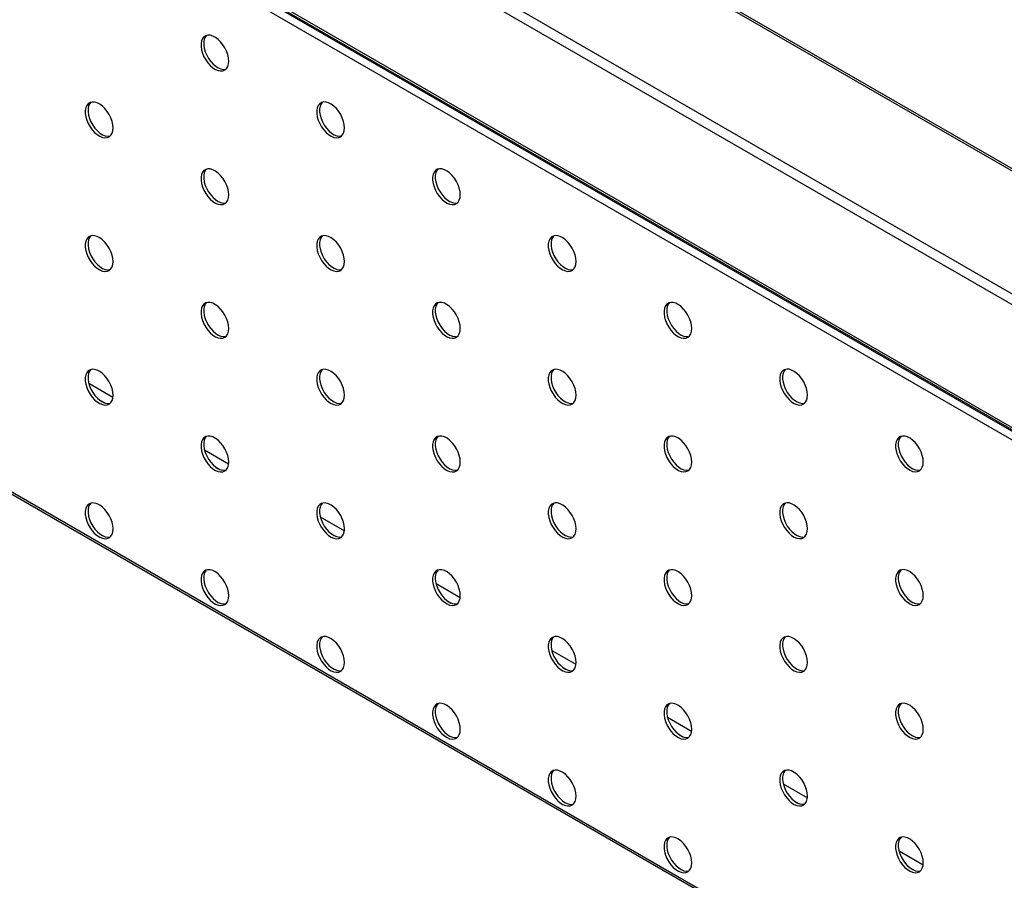
# Model space of a CAD drawing. Units: millimetres. Extents: x 8833 to 80396, y -48581 to 41351.
# Drawn here: x 27205 to 27355, y -2573 to -2441 of the extents above; entities that cross this region are included whole.
import ezdxf

# ---------------------------------------------------------------- set-up
doc = ezdxf.new("R2010")
doc.units = ezdxf.units.MM

msp = doc.modelspace()

# ---------------------------------------------------------------- linework, layer by layer
at = {"color": 0, "linetype": 'ByBlock', "lineweight": -2}
for p, q in [((27452.938, -2520.322), (27155.953, -2348.876)), ((27453.231, -2520.153), (27156.66, -2348.946)), ((27436.674, -2529.71), (27139.69, -2358.265)), ((27435.26, -2530.527), (27139.69, -2359.897)), ((27418.997, -2539.919), (27155.953, -2388.067)), ((27156.66, -2388.813), (27418.704, -2540.088)), ((27417.37, -2540.858), (27157.579, -2390.884)), ((27417.578, -2539.671), (27158.504, -2390.111)), ((27353.661, -2600.579), (27148.556, -2482.174)), ((27353.939, -2600.43), (27148.629, -2481.906)), ((27215.18, -2496.861), (27218.87, -2498.991)), ((27216.859, -2499.462), (27217.518, -2499.843)), ((27232.858, -2507.066), (27236.547, -2509.196)), ((27234.536, -2509.667), (27235.196, -2510.048)), ((27250.535, -2517.271), (27254.225, -2519.401)), ((27252.214, -2519.872), (27252.874, -2520.253)), ((27268.213, -2527.476), (27271.903, -2529.606)), ((27269.892, -2530.077), (27270.551, -2530.458)), ((27285.891, -2537.681), (27289.58, -2539.811)), ((27287.569, -2540.282), (27288.229, -2540.663)), ((27303.568, -2547.886), (27307.258, -2550.016)), ((27305.247, -2550.487), (27305.907, -2550.868)), ((27321.246, -2558.091), (27324.936, -2560.222)), ((27322.925, -2560.693), (27323.584, -2561.073)), ((27338.924, -2568.297), (27342.613, -2570.427)), ((27340.602, -2570.898), (27341.262, -2571.278))]:
    msp.add_line(p, q, dxfattribs=at)
at = {"color": 0, "linetype": 'ByBlock', "lineweight": -2, "flags": 128}
for points in [[(27236.563, -2447.667), (27236.525, -2447.181), (27236.411, -2446.668), (27236.226, -2446.148), (27235.977, -2445.638), (27235.672, -2445.157), (27235.323, -2444.722), (27234.942, -2444.35), (27234.543, -2444.053), (27234.14, -2443.843), (27233.748, -2443.726), (27233.381, -2443.708), (27233.053, -2443.789), (27232.774, -2443.965), (27232.556, -2444.231), (27232.407, -2444.577), (27232.33, -2444.99), (27232.33, -2445.456), (27232.407, -2445.957), (27232.556, -2446.476), (27232.774, -2446.994), (27233.053, -2447.491), (27233.381, -2447.951), (27233.748, -2448.356), (27234.14, -2448.692), (27234.543, -2448.947), (27234.942, -2449.111), (27235.323, -2449.179), (27235.672, -2449.148), (27235.977, -2449.019), (27236.226, -2448.796), (27236.411, -2448.489), (27236.525, -2448.108), (27236.563, -2447.667)], [(27233.169, -2443.747), (27232.981, -2443.986), (27232.831, -2444.332), (27232.754, -2444.745), (27232.754, -2445.211), (27232.831, -2445.712), (27232.981, -2446.231), (27233.199, -2446.749), (27233.477, -2447.246), (27233.806, -2447.706), (27234.172, -2448.111), (27234.564, -2448.447), (27234.967, -2448.702), (27235.366, -2448.866), (27235.747, -2448.934), (27236.097, -2448.903), (27236.139, -2448.891)], [(27218.886, -2457.875), (27218.847, -2457.389), (27218.734, -2456.877), (27218.549, -2456.356), (27218.299, -2455.846), (27217.995, -2455.365), (27217.645, -2454.931), (27217.264, -2454.558), (27216.865, -2454.262), (27216.462, -2454.051), (27216.07, -2453.935), (27215.704, -2453.917), (27215.375, -2453.997), (27215.097, -2454.173), (27214.879, -2454.439), (27214.729, -2454.785), (27214.653, -2455.198), (27214.653, -2455.664), (27214.729, -2456.165), (27214.879, -2456.684), (27215.097, -2457.202), (27215.375, -2457.7), (27215.704, -2458.159), (27216.07, -2458.565), (27216.462, -2458.901), (27216.865, -2459.155), (27217.264, -2459.32), (27217.645, -2459.387), (27217.995, -2459.356), (27218.299, -2459.227), (27218.549, -2459.005), (27218.734, -2458.698), (27218.847, -2458.316), (27218.886, -2457.875)], [(27215.492, -2453.956), (27215.303, -2454.194), (27215.153, -2454.54), (27215.077, -2454.953), (27215.077, -2455.419), (27215.153, -2455.921), (27215.303, -2456.439), (27215.521, -2456.957), (27215.799, -2457.455), (27216.128, -2457.915), (27216.495, -2458.32), (27216.887, -2458.656), (27217.289, -2458.911), (27217.689, -2459.075), (27218.07, -2459.142), (27218.419, -2459.111), (27218.461, -2459.1)], [(27254.241, -2457.872), (27254.203, -2457.386), (27254.089, -2456.873), (27253.904, -2456.353), (27253.655, -2455.843), (27253.35, -2455.362), (27253.001, -2454.927), (27252.62, -2454.555), (27252.221, -2454.258), (27251.818, -2454.048), (27251.426, -2453.932), (27251.059, -2453.913), (27250.73, -2453.994), (27250.452, -2454.17), (27250.234, -2454.436), (27250.084, -2454.782), (27250.008, -2455.195), (27250.008, -2455.661), (27250.084, -2456.162), (27250.234, -2456.681), (27250.452, -2457.199), (27250.73, -2457.696), (27251.059, -2458.156), (27251.426, -2458.561), (27251.818, -2458.897), (27252.221, -2459.152), (27252.62, -2459.316), (27253.001, -2459.384), (27253.35, -2459.353), (27253.655, -2459.224), (27253.904, -2459.002), (27254.089, -2458.694), (27254.203, -2458.313), (27254.241, -2457.872)], [(27250.847, -2453.953), (27250.658, -2454.191), (27250.508, -2454.537), (27250.432, -2454.95), (27250.432, -2455.416), (27250.508, -2455.917), (27250.658, -2456.436), (27250.876, -2456.954), (27251.155, -2457.451), (27251.483, -2457.911), (27251.85, -2458.316), (27252.242, -2458.653), (27252.645, -2458.907), (27253.044, -2459.071), (27253.425, -2459.139), (27253.774, -2459.108), (27253.817, -2459.097)], [(27236.563, -2468.08), (27236.525, -2467.594), (27236.411, -2467.082), (27236.226, -2466.561), (27235.977, -2466.051), (27235.672, -2465.57), (27235.323, -2465.136), (27234.942, -2464.764), (27234.543, -2464.467), (27234.14, -2464.256), (27233.748, -2464.14), (27233.381, -2464.122), (27233.053, -2464.202), (27232.774, -2464.379), (27232.556, -2464.644), (27232.407, -2464.99), (27232.33, -2465.404), (27232.33, -2465.869), (27232.407, -2466.371), (27232.556, -2466.889), (27232.774, -2467.407), (27233.053, -2467.905), (27233.381, -2468.365), (27233.748, -2468.77), (27234.14, -2469.106), (27234.543, -2469.361), (27234.942, -2469.525), (27235.323, -2469.592), (27235.672, -2469.561), (27235.977, -2469.432), (27236.226, -2469.21), (27236.411, -2468.903), (27236.525, -2468.522), (27236.563, -2468.08)], [(27233.169, -2464.161), (27232.981, -2464.4), (27232.831, -2464.745), (27232.754, -2465.159), (27232.754, -2465.624), (27232.831, -2466.126), (27232.981, -2466.645), (27233.199, -2467.162), (27233.477, -2467.66), (27233.806, -2468.12), (27234.172, -2468.525), (27234.564, -2468.861), (27234.967, -2469.116), (27235.366, -2469.28), (27235.747, -2469.347), (27236.097, -2469.316), (27236.139, -2469.305)], [(27271.919, -2468.077), (27271.88, -2467.591), (27271.767, -2467.079), (27271.582, -2466.558), (27271.333, -2466.048), (27271.028, -2465.567), (27270.678, -2465.133), (27270.297, -2464.76), (27269.898, -2464.464), (27269.495, -2464.253), (27269.103, -2464.137), (27268.737, -2464.118), (27268.408, -2464.199), (27268.13, -2464.375), (27267.912, -2464.641), (27267.762, -2464.987), (27267.686, -2465.4), (27267.686, -2465.866), (27267.762, -2466.367), (27267.912, -2466.886), (27268.13, -2467.404), (27268.408, -2467.901), (27268.737, -2468.361), (27269.103, -2468.766), (27269.495, -2469.103), (27269.898, -2469.357), (27270.297, -2469.521), (27270.678, -2469.589), (27271.028, -2469.558), (27271.333, -2469.429), (27271.582, -2469.207), (27271.767, -2468.899), (27271.88, -2468.518), (27271.919, -2468.077)], [(27268.525, -2464.158), (27268.336, -2464.396), (27268.186, -2464.742), (27268.11, -2465.155), (27268.11, -2465.621), (27268.186, -2466.122), (27268.336, -2466.641), (27268.554, -2467.159), (27268.832, -2467.657), (27269.161, -2468.116), (27269.528, -2468.522), (27269.92, -2468.858), (27270.322, -2469.112), (27270.722, -2469.276), (27271.103, -2469.344), (27271.452, -2469.313), (27271.494, -2469.302)], [(27218.886, -2478.288), (27218.847, -2477.803), (27218.734, -2477.29), (27218.549, -2476.77), (27218.299, -2476.26), (27217.995, -2475.779), (27217.645, -2475.344), (27217.264, -2474.972), (27216.865, -2474.675), (27216.462, -2474.465), (27216.07, -2474.348), (27215.704, -2474.33), (27215.375, -2474.411), (27215.097, -2474.587), (27214.879, -2474.853), (27214.729, -2475.199), (27214.653, -2475.612), (27214.653, -2476.078), (27214.729, -2476.579), (27214.879, -2477.098), (27215.097, -2477.616), (27215.375, -2478.113), (27215.704, -2478.573), (27216.07, -2478.978), (27216.462, -2479.314), (27216.865, -2479.569), (27217.264, -2479.733), (27217.645, -2479.801), (27217.995, -2479.77), (27218.299, -2479.641), (27218.549, -2479.418), (27218.734, -2479.111), (27218.847, -2478.73), (27218.886, -2478.288)], [(27215.492, -2474.369), (27215.303, -2474.608), (27215.153, -2474.954), (27215.077, -2475.367), (27215.077, -2475.833), (27215.153, -2476.334), (27215.303, -2476.853), (27215.521, -2477.371), (27215.799, -2477.868), (27216.128, -2478.328), (27216.495, -2478.733), (27216.887, -2479.069), (27217.289, -2479.324), (27217.689, -2479.488), (27218.07, -2479.556), (27218.419, -2479.525), (27218.461, -2479.513)], [(27254.241, -2478.285), (27254.203, -2477.799), (27254.089, -2477.287), (27253.904, -2476.766), (27253.655, -2476.256), (27253.35, -2475.775), (27253.001, -2475.341), (27252.62, -2474.969), (27252.221, -2474.672), (27251.818, -2474.462), (27251.426, -2474.345), (27251.059, -2474.327), (27250.73, -2474.407), (27250.452, -2474.584), (27250.234, -2474.85), (27250.084, -2475.195), (27250.008, -2475.609), (27250.008, -2476.074), (27250.084, -2476.576), (27250.234, -2477.095), (27250.452, -2477.612), (27250.73, -2478.11), (27251.059, -2478.57), (27251.426, -2478.975), (27251.818, -2479.311), (27252.221, -2479.566), (27252.62, -2479.73), (27253.001, -2479.798), (27253.35, -2479.766), (27253.655, -2479.637), (27253.904, -2479.415), (27254.089, -2479.108), (27254.203, -2478.727), (27254.241, -2478.285)], [(27250.847, -2474.366), (27250.658, -2474.605), (27250.508, -2474.95), (27250.432, -2475.364), (27250.432, -2475.829), (27250.508, -2476.331), (27250.658, -2476.85), (27250.876, -2477.367), (27251.155, -2477.865), (27251.483, -2478.325), (27251.85, -2478.73), (27252.242, -2479.066), (27252.645, -2479.321), (27253.044, -2479.485), (27253.425, -2479.553), (27253.774, -2479.521), (27253.817, -2479.51)], [(27289.596, -2478.282), (27289.558, -2477.796), (27289.444, -2477.284), (27289.259, -2476.763), (27289.01, -2476.253), (27288.705, -2475.772), (27288.356, -2475.338), (27287.975, -2474.965), (27287.576, -2474.669), (27287.173, -2474.458), (27286.781, -2474.342), (27286.414, -2474.323), (27286.086, -2474.404), (27285.807, -2474.58), (27285.589, -2474.846), (27285.44, -2475.192), (27285.363, -2475.605), (27285.363, -2476.071), (27285.44, -2476.572), (27285.589, -2477.091), (27285.807, -2477.609), (27286.086, -2478.107), (27286.414, -2478.566), (27286.781, -2478.972), (27287.173, -2479.308), (27287.576, -2479.562), (27287.975, -2479.727), (27288.356, -2479.794), (27288.705, -2479.763), (27289.01, -2479.634), (27289.259, -2479.412), (27289.444, -2479.105), (27289.558, -2478.723), (27289.596, -2478.282)], [(27286.202, -2474.363), (27286.014, -2474.601), (27285.864, -2474.947), (27285.787, -2475.36), (27285.787, -2475.826), (27285.864, -2476.327), (27286.014, -2476.846), (27286.232, -2477.364), (27286.51, -2477.862), (27286.839, -2478.321), (27287.205, -2478.727), (27287.597, -2479.063), (27288, -2479.317), (27288.399, -2479.482), (27288.78, -2479.549), (27289.13, -2479.518), (27289.172, -2479.507)], [(27236.563, -2488.494), (27236.525, -2488.008), (27236.411, -2487.495), (27236.226, -2486.975), (27235.977, -2486.465), (27235.672, -2485.984), (27235.323, -2485.549), (27234.942, -2485.177), (27234.543, -2484.88), (27234.14, -2484.67), (27233.748, -2484.554), (27233.381, -2484.535), (27233.053, -2484.616), (27232.774, -2484.792), (27232.556, -2485.058), (27232.407, -2485.404), (27232.33, -2485.817), (27232.33, -2486.283), (27232.407, -2486.784), (27232.556, -2487.303), (27232.774, -2487.821), (27233.053, -2488.318), (27233.381, -2488.778), (27233.748, -2489.183), (27234.14, -2489.519), (27234.543, -2489.774), (27234.942, -2489.938), (27235.323, -2490.006), (27235.672, -2489.975), (27235.977, -2489.846), (27236.226, -2489.624), (27236.411, -2489.316), (27236.525, -2488.935), (27236.563, -2488.494)], [(27233.169, -2484.574), (27232.981, -2484.813), (27232.831, -2485.159), (27232.754, -2485.572), (27232.754, -2486.038), (27232.831, -2486.539), (27232.981, -2487.058), (27233.199, -2487.576), (27233.477, -2488.073), (27233.806, -2488.533), (27234.172, -2488.938), (27234.564, -2489.274), (27234.967, -2489.529), (27235.366, -2489.693), (27235.747, -2489.761), (27236.097, -2489.73), (27236.139, -2489.719)], [(27271.919, -2488.49), (27271.88, -2488.005), (27271.767, -2487.492), (27271.582, -2486.971), (27271.333, -2486.462), (27271.028, -2485.981), (27270.678, -2485.546), (27270.297, -2485.174), (27269.898, -2484.877), (27269.495, -2484.667), (27269.103, -2484.55), (27268.737, -2484.532), (27268.408, -2484.612), (27268.13, -2484.789), (27267.912, -2485.055), (27267.762, -2485.4), (27267.686, -2485.814), (27267.686, -2486.279), (27267.762, -2486.781), (27267.912, -2487.3), (27268.13, -2487.817), (27268.408, -2488.315), (27268.737, -2488.775), (27269.103, -2489.18), (27269.495, -2489.516), (27269.898, -2489.771), (27270.297, -2489.935), (27270.678, -2490.003), (27271.028, -2489.971), (27271.333, -2489.842), (27271.582, -2489.62), (27271.767, -2489.313), (27271.88, -2488.932), (27271.919, -2488.49)], [(27268.525, -2484.571), (27268.336, -2484.81), (27268.186, -2485.156), (27268.11, -2485.569), (27268.11, -2486.035), (27268.186, -2486.536), (27268.336, -2487.055), (27268.554, -2487.572), (27268.832, -2488.07), (27269.161, -2488.53), (27269.528, -2488.935), (27269.92, -2489.271), (27270.322, -2489.526), (27270.722, -2489.69), (27271.103, -2489.758), (27271.452, -2489.726), (27271.494, -2489.715)], [(27307.274, -2488.487), (27307.236, -2488.001), (27307.122, -2487.489), (27306.937, -2486.968), (27306.688, -2486.458), (27306.383, -2485.977), (27306.034, -2485.543), (27305.653, -2485.17), (27305.254, -2484.874), (27304.851, -2484.663), (27304.459, -2484.547), (27304.092, -2484.529), (27303.763, -2484.609), (27303.485, -2484.785), (27303.267, -2485.051), (27303.117, -2485.397), (27303.041, -2485.81), (27303.041, -2486.276), (27303.117, -2486.777), (27303.267, -2487.296), (27303.485, -2487.814), (27303.763, -2488.312), (27304.092, -2488.771), (27304.459, -2489.177), (27304.851, -2489.513), (27305.254, -2489.767), (27305.653, -2489.932), (27306.034, -2489.999), (27306.383, -2489.968), (27306.688, -2489.839), (27306.937, -2489.617), (27307.122, -2489.31), (27307.236, -2488.928), (27307.274, -2488.487)], [(27303.88, -2484.568), (27303.691, -2484.806), (27303.541, -2485.152), (27303.465, -2485.565), (27303.465, -2486.031), (27303.541, -2486.533), (27303.691, -2487.051), (27303.909, -2487.569), (27304.188, -2488.067), (27304.516, -2488.527), (27304.883, -2488.932), (27305.275, -2489.268), (27305.678, -2489.523), (27306.077, -2489.687), (27306.458, -2489.754), (27306.807, -2489.723), (27306.85, -2489.712)], [(27218.886, -2498.702), (27218.847, -2498.216), (27218.734, -2497.704), (27218.549, -2497.183), (27218.299, -2496.673), (27217.995, -2496.192), (27217.645, -2495.758), (27217.264, -2495.386), (27216.865, -2495.089), (27216.462, -2494.878), (27216.07, -2494.762), (27215.704, -2494.744), (27215.375, -2494.824), (27215.097, -2495.001), (27214.879, -2495.266), (27214.729, -2495.612), (27214.653, -2496.025), (27214.653, -2496.491), (27214.729, -2496.993), (27214.879, -2497.511), (27215.097, -2498.029), (27215.375, -2498.527), (27215.704, -2498.987), (27216.07, -2499.392), (27216.462, -2499.728), (27216.865, -2499.982), (27217.264, -2500.147), (27217.645, -2500.214), (27217.995, -2500.183), (27218.299, -2500.054), (27218.549, -2499.832), (27218.734, -2499.525), (27218.847, -2499.143), (27218.886, -2498.702)], [(27215.492, -2494.783), (27215.303, -2495.021), (27215.153, -2495.367), (27215.077, -2495.781), (27215.077, -2496.246), (27215.153, -2496.748), (27215.303, -2497.266), (27215.521, -2497.784), (27215.799, -2498.282), (27216.128, -2498.742), (27216.495, -2499.147), (27216.887, -2499.483), (27217.289, -2499.738), (27217.689, -2499.902), (27218.07, -2499.969), (27218.419, -2499.938), (27218.461, -2499.927)], [(27254.241, -2498.699), (27254.203, -2498.213), (27254.089, -2497.701), (27253.904, -2497.18), (27253.655, -2496.67), (27253.35, -2496.189), (27253.001, -2495.755), (27252.62, -2495.382), (27252.221, -2495.085), (27251.818, -2494.875), (27251.426, -2494.759), (27251.059, -2494.74), (27250.73, -2494.821), (27250.452, -2494.997), (27250.234, -2495.263), (27250.084, -2495.609), (27250.008, -2496.022), (27250.008, -2496.488), (27250.084, -2496.989), (27250.234, -2497.508), (27250.452, -2498.026), (27250.73, -2498.523), (27251.059, -2498.983), (27251.426, -2499.388), (27251.818, -2499.724), (27252.221, -2499.979), (27252.62, -2500.143), (27253.001, -2500.211), (27253.35, -2500.18), (27253.655, -2500.051), (27253.904, -2499.829), (27254.089, -2499.521), (27254.203, -2499.14), (27254.241, -2498.699)], [(27250.847, -2494.78), (27250.658, -2495.018), (27250.508, -2495.364), (27250.432, -2495.777), (27250.432, -2496.243), (27250.508, -2496.744), (27250.658, -2497.263), (27250.876, -2497.781), (27251.155, -2498.278), (27251.483, -2498.738), (27251.85, -2499.144), (27252.242, -2499.48), (27252.645, -2499.734), (27253.044, -2499.898), (27253.425, -2499.966), (27253.774, -2499.935), (27253.817, -2499.924)], [(27289.596, -2498.695), (27289.558, -2498.21), (27289.444, -2497.697), (27289.259, -2497.177), (27289.01, -2496.667), (27288.705, -2496.186), (27288.356, -2495.751), (27287.975, -2495.379), (27287.576, -2495.082), (27287.173, -2494.872), (27286.781, -2494.755), (27286.414, -2494.737), (27286.086, -2494.817), (27285.807, -2494.994), (27285.589, -2495.26), (27285.44, -2495.606), (27285.363, -2496.019), (27285.363, -2496.485), (27285.44, -2496.986), (27285.589, -2497.505), (27285.807, -2498.022), (27286.086, -2498.52), (27286.414, -2498.98), (27286.781, -2499.385), (27287.173, -2499.721), (27287.576, -2499.976), (27287.975, -2500.14), (27288.356, -2500.208), (27288.705, -2500.176), (27289.01, -2500.047), (27289.259, -2499.825), (27289.444, -2499.518), (27289.558, -2499.137), (27289.596, -2498.695)], [(27286.202, -2494.776), (27286.014, -2495.015), (27285.864, -2495.361), (27285.787, -2495.774), (27285.787, -2496.24), (27285.864, -2496.741), (27286.014, -2497.26), (27286.232, -2497.777), (27286.51, -2498.275), (27286.839, -2498.735), (27287.205, -2499.14), (27287.597, -2499.476), (27288, -2499.731), (27288.399, -2499.895), (27288.78, -2499.963), (27289.13, -2499.932), (27289.172, -2499.92)], [(27324.952, -2498.692), (27324.913, -2498.206), (27324.8, -2497.694), (27324.615, -2497.173), (27324.366, -2496.663), (27324.061, -2496.182), (27323.711, -2495.748), (27323.33, -2495.376), (27322.931, -2495.079), (27322.528, -2494.868), (27322.136, -2494.752), (27321.77, -2494.734), (27321.441, -2494.814), (27321.163, -2494.991), (27320.945, -2495.256), (27320.795, -2495.602), (27320.719, -2496.016), (27320.719, -2496.481), (27320.795, -2496.983), (27320.945, -2497.501), (27321.163, -2498.019), (27321.441, -2498.517), (27321.77, -2498.977), (27322.136, -2499.382), (27322.528, -2499.718), (27322.931, -2499.973), (27323.33, -2500.137), (27323.711, -2500.204), (27324.061, -2500.173), (27324.366, -2500.044), (27324.615, -2499.822), (27324.8, -2499.515), (27324.913, -2499.134), (27324.952, -2498.692)], [(27321.558, -2494.773), (27321.369, -2495.012), (27321.219, -2495.357), (27321.143, -2495.771), (27321.143, -2496.236), (27321.219, -2496.738), (27321.369, -2497.257), (27321.587, -2497.774), (27321.865, -2498.272), (27322.194, -2498.732), (27322.561, -2499.137), (27322.953, -2499.473), (27323.355, -2499.728), (27323.755, -2499.892), (27324.136, -2499.959), (27324.485, -2499.928), (27324.527, -2499.917)], [(27236.563, -2508.907), (27236.525, -2508.421), (27236.411, -2507.909), (27236.226, -2507.388), (27235.977, -2506.878), (27235.672, -2506.397), (27235.323, -2505.963), (27234.942, -2505.591), (27234.543, -2505.294), (27234.14, -2505.084), (27233.748, -2504.967), (27233.381, -2504.949), (27233.053, -2505.029), (27232.774, -2505.206), (27232.556, -2505.472), (27232.407, -2505.817), (27232.33, -2506.231), (27232.33, -2506.696), (27232.407, -2507.198), (27232.556, -2507.716), (27232.774, -2508.234), (27233.053, -2508.732), (27233.381, -2509.192), (27233.748, -2509.597), (27234.14, -2509.933), (27234.543, -2510.188), (27234.942, -2510.352), (27235.323, -2510.419), (27235.672, -2510.388), (27235.977, -2510.259), (27236.226, -2510.037), (27236.411, -2509.73), (27236.525, -2509.349), (27236.563, -2508.907)], [(27233.169, -2504.988), (27232.981, -2505.227), (27232.831, -2505.572), (27232.754, -2505.986), (27232.754, -2506.451), (27232.831, -2506.953), (27232.981, -2507.472), (27233.199, -2507.989), (27233.477, -2508.487), (27233.806, -2508.947), (27234.172, -2509.352), (27234.564, -2509.688), (27234.967, -2509.943), (27235.366, -2510.107), (27235.747, -2510.175), (27236.097, -2510.143), (27236.139, -2510.132)], [(27271.919, -2508.904), (27271.88, -2508.418), (27271.767, -2507.906), (27271.582, -2507.385), (27271.333, -2506.875), (27271.028, -2506.394), (27270.678, -2505.96), (27270.297, -2505.587), (27269.898, -2505.291), (27269.495, -2505.08), (27269.103, -2504.964), (27268.737, -2504.945), (27268.408, -2505.026), (27268.13, -2505.202), (27267.912, -2505.468), (27267.762, -2505.814), (27267.686, -2506.227), (27267.686, -2506.693), (27267.762, -2507.194), (27267.912, -2507.713), (27268.13, -2508.231), (27268.408, -2508.729), (27268.737, -2509.188), (27269.103, -2509.594), (27269.495, -2509.93), (27269.898, -2510.184), (27270.297, -2510.348), (27270.678, -2510.416), (27271.028, -2510.385), (27271.333, -2510.256), (27271.582, -2510.034), (27271.767, -2509.726), (27271.88, -2509.345), (27271.919, -2508.904)], [(27268.525, -2504.985), (27268.336, -2505.223), (27268.186, -2505.569), (27268.11, -2505.982), (27268.11, -2506.448), (27268.186, -2506.949), (27268.336, -2507.468), (27268.554, -2507.986), (27268.832, -2508.484), (27269.161, -2508.943), (27269.528, -2509.349), (27269.92, -2509.685), (27270.322, -2509.939), (27270.722, -2510.104), (27271.103, -2510.171), (27271.452, -2510.14), (27271.494, -2510.129)], [(27307.274, -2508.9), (27307.236, -2508.415), (27307.122, -2507.902), (27306.937, -2507.382), (27306.688, -2506.872), (27306.383, -2506.391), (27306.034, -2505.956), (27305.653, -2505.584), (27305.254, -2505.287), (27304.851, -2505.077), (27304.459, -2504.96), (27304.092, -2504.942), (27303.763, -2505.023), (27303.485, -2505.199), (27303.267, -2505.465), (27303.117, -2505.811), (27303.041, -2506.224), (27303.041, -2506.69), (27303.117, -2507.191), (27303.267, -2507.71), (27303.485, -2508.227), (27303.763, -2508.725), (27304.092, -2509.185), (27304.459, -2509.59), (27304.851, -2509.926), (27305.254, -2510.181), (27305.653, -2510.345), (27306.034, -2510.413), (27306.383, -2510.382), (27306.688, -2510.253), (27306.937, -2510.03), (27307.122, -2509.723), (27307.236, -2509.342), (27307.274, -2508.9)], [(27303.88, -2504.981), (27303.691, -2505.22), (27303.541, -2505.566), (27303.465, -2505.979), (27303.465, -2506.445), (27303.541, -2506.946), (27303.691, -2507.465), (27303.909, -2507.983), (27304.188, -2508.48), (27304.516, -2508.94), (27304.883, -2509.345), (27305.275, -2509.681), (27305.678, -2509.936), (27306.077, -2510.1), (27306.458, -2510.168), (27306.807, -2510.137), (27306.85, -2510.125)], [(27342.629, -2508.897), (27342.591, -2508.411), (27342.477, -2507.899), (27342.292, -2507.378), (27342.043, -2506.868), (27341.738, -2506.387), (27341.389, -2505.953), (27341.008, -2505.581), (27340.609, -2505.284), (27340.206, -2505.074), (27339.814, -2504.957), (27339.447, -2504.939), (27339.119, -2505.019), (27338.84, -2505.196), (27338.622, -2505.462), (27338.473, -2505.807), (27338.396, -2506.221), (27338.396, -2506.686), (27338.473, -2507.188), (27338.622, -2507.707), (27338.84, -2508.224), (27339.119, -2508.722), (27339.447, -2509.182), (27339.814, -2509.587), (27340.206, -2509.923), (27340.609, -2510.178), (27341.008, -2510.342), (27341.389, -2510.41), (27341.738, -2510.378), (27342.043, -2510.249), (27342.292, -2510.027), (27342.477, -2509.72), (27342.591, -2509.339), (27342.629, -2508.897)], [(27339.235, -2504.978), (27339.047, -2505.217), (27338.897, -2505.562), (27338.82, -2505.976), (27338.82, -2506.441), (27338.897, -2506.943), (27339.047, -2507.462), (27339.265, -2507.979), (27339.543, -2508.477), (27339.872, -2508.937), (27340.238, -2509.342), (27340.63, -2509.678), (27341.033, -2509.933), (27341.432, -2510.097), (27341.813, -2510.165), (27342.163, -2510.133), (27342.205, -2510.122)], [(27218.886, -2519.116), (27218.847, -2518.63), (27218.734, -2518.117), (27218.549, -2517.597), (27218.299, -2517.087), (27217.995, -2516.606), (27217.645, -2516.171), (27217.264, -2515.799), (27216.865, -2515.502), (27216.462, -2515.292), (27216.07, -2515.175), (27215.704, -2515.157), (27215.375, -2515.238), (27215.097, -2515.414), (27214.879, -2515.68), (27214.729, -2516.026), (27214.653, -2516.439), (27214.653, -2516.905), (27214.729, -2517.406), (27214.879, -2517.925), (27215.097, -2518.443), (27215.375, -2518.94), (27215.704, -2519.4), (27216.07, -2519.805), (27216.462, -2520.141), (27216.865, -2520.396), (27217.264, -2520.56), (27217.645, -2520.628), (27217.995, -2520.597), (27218.299, -2520.468), (27218.549, -2520.245), (27218.734, -2519.938), (27218.847, -2519.557), (27218.886, -2519.116)], [(27215.492, -2515.196), (27215.303, -2515.435), (27215.153, -2515.781), (27215.077, -2516.194), (27215.077, -2516.66), (27215.153, -2517.161), (27215.303, -2517.68), (27215.521, -2518.198), (27215.799, -2518.695), (27216.128, -2519.155), (27216.495, -2519.56), (27216.887, -2519.896), (27217.289, -2520.151), (27217.689, -2520.315), (27218.07, -2520.383), (27218.419, -2520.352), (27218.461, -2520.34)], [(27254.241, -2519.112), (27254.203, -2518.626), (27254.089, -2518.114), (27253.904, -2517.593), (27253.655, -2517.083), (27253.35, -2516.603), (27253.001, -2516.168), (27252.62, -2515.796), (27252.221, -2515.499), (27251.818, -2515.289), (27251.426, -2515.172), (27251.059, -2515.154), (27250.73, -2515.234), (27250.452, -2515.411), (27250.234, -2515.677), (27250.084, -2516.022), (27250.008, -2516.436), (27250.008, -2516.901), (27250.084, -2517.403), (27250.234, -2517.922), (27250.452, -2518.439), (27250.73, -2518.937), (27251.059, -2519.397), (27251.426, -2519.802), (27251.818, -2520.138), (27252.221, -2520.393), (27252.62, -2520.557), (27253.001, -2520.625), (27253.35, -2520.593), (27253.655, -2520.464), (27253.904, -2520.242), (27254.089, -2519.935), (27254.203, -2519.554), (27254.241, -2519.112)], [(27250.847, -2515.193), (27250.658, -2515.432), (27250.508, -2515.778), (27250.432, -2516.191), (27250.432, -2516.656), (27250.508, -2517.158), (27250.658, -2517.677), (27250.876, -2518.194), (27251.155, -2518.692), (27251.483, -2519.152), (27251.85, -2519.557), (27252.242, -2519.893), (27252.645, -2520.148), (27253.044, -2520.312), (27253.425, -2520.38), (27253.774, -2520.348), (27253.817, -2520.337)], [(27289.596, -2519.109), (27289.558, -2518.623), (27289.444, -2518.111), (27289.259, -2517.59), (27289.01, -2517.08), (27288.705, -2516.599), (27288.356, -2516.165), (27287.975, -2515.792), (27287.576, -2515.496), (27287.173, -2515.285), (27286.781, -2515.169), (27286.414, -2515.151), (27286.086, -2515.231), (27285.807, -2515.407), (27285.589, -2515.673), (27285.44, -2516.019), (27285.363, -2516.432), (27285.363, -2516.898), (27285.44, -2517.399), (27285.589, -2517.918), (27285.807, -2518.436), (27286.086, -2518.934), (27286.414, -2519.393), (27286.781, -2519.799), (27287.173, -2520.135), (27287.576, -2520.389), (27287.975, -2520.554), (27288.356, -2520.621), (27288.705, -2520.59), (27289.01, -2520.461), (27289.259, -2520.239), (27289.444, -2519.932), (27289.558, -2519.55), (27289.596, -2519.109)], [(27286.202, -2515.19), (27286.014, -2515.428), (27285.864, -2515.774), (27285.787, -2516.187), (27285.787, -2516.653), (27285.864, -2517.154), (27286.014, -2517.673), (27286.232, -2518.191), (27286.51, -2518.689), (27286.839, -2519.148), (27287.205, -2519.554), (27287.597, -2519.89), (27288, -2520.144), (27288.399, -2520.309), (27288.78, -2520.376), (27289.13, -2520.345), (27289.172, -2520.334)], [(27324.952, -2519.106), (27324.913, -2518.62), (27324.8, -2518.107), (27324.615, -2517.587), (27324.366, -2517.077), (27324.061, -2516.596), (27323.711, -2516.161), (27323.33, -2515.789), (27322.931, -2515.492), (27322.528, -2515.282), (27322.136, -2515.166), (27321.77, -2515.147), (27321.441, -2515.228), (27321.163, -2515.404), (27320.945, -2515.67), (27320.795, -2516.016), (27320.719, -2516.429), (27320.719, -2516.895), (27320.795, -2517.396), (27320.945, -2517.915), (27321.163, -2518.433), (27321.441, -2518.93), (27321.77, -2519.39), (27322.136, -2519.795), (27322.528, -2520.131), (27322.931, -2520.386), (27323.33, -2520.55), (27323.711, -2520.618), (27324.061, -2520.587), (27324.366, -2520.458), (27324.615, -2520.236), (27324.8, -2519.928), (27324.913, -2519.547), (27324.952, -2519.106)], [(27321.558, -2515.186), (27321.369, -2515.425), (27321.219, -2515.771), (27321.143, -2516.184), (27321.143, -2516.65), (27321.219, -2517.151), (27321.369, -2517.67), (27321.587, -2518.188), (27321.865, -2518.685), (27322.194, -2519.145), (27322.561, -2519.55), (27322.953, -2519.886), (27323.355, -2520.141), (27323.755, -2520.305), (27324.136, -2520.373), (27324.485, -2520.342), (27324.527, -2520.331)], [(27236.563, -2529.321), (27236.525, -2528.835), (27236.411, -2528.322), (27236.226, -2527.802), (27235.977, -2527.292), (27235.672, -2526.811), (27235.323, -2526.376), (27234.942, -2526.004), (27234.543, -2525.707), (27234.14, -2525.497), (27233.748, -2525.381), (27233.381, -2525.362), (27233.053, -2525.443), (27232.774, -2525.619), (27232.556, -2525.885), (27232.407, -2526.231), (27232.33, -2526.644), (27232.33, -2527.11), (27232.407, -2527.611), (27232.556, -2528.13), (27232.774, -2528.648), (27233.053, -2529.145), (27233.381, -2529.605), (27233.748, -2530.01), (27234.14, -2530.346), (27234.543, -2530.601), (27234.942, -2530.765), (27235.323, -2530.833), (27235.672, -2530.802), (27235.977, -2530.673), (27236.226, -2530.451), (27236.411, -2530.143), (27236.525, -2529.762), (27236.563, -2529.321)], [(27233.169, -2525.402), (27232.981, -2525.64), (27232.831, -2525.986), (27232.754, -2526.399), (27232.754, -2526.865), (27232.831, -2527.366), (27232.981, -2527.885), (27233.199, -2528.403), (27233.477, -2528.9), (27233.806, -2529.36), (27234.172, -2529.765), (27234.564, -2530.101), (27234.967, -2530.356), (27235.366, -2530.52), (27235.747, -2530.588), (27236.097, -2530.557), (27236.139, -2530.546)], [(27271.919, -2529.317), (27271.88, -2528.832), (27271.767, -2528.319), (27271.582, -2527.799), (27271.333, -2527.289), (27271.028, -2526.808), (27270.678, -2526.373), (27270.297, -2526.001), (27269.898, -2525.704), (27269.495, -2525.494), (27269.103, -2525.377), (27268.737, -2525.359), (27268.408, -2525.439), (27268.13, -2525.616), (27267.912, -2525.882), (27267.762, -2526.228), (27267.686, -2526.641), (27267.686, -2527.106), (27267.762, -2527.608), (27267.912, -2528.127), (27268.13, -2528.644), (27268.408, -2529.142), (27268.737, -2529.602), (27269.103, -2530.007), (27269.495, -2530.343), (27269.898, -2530.598), (27270.297, -2530.762), (27270.678, -2530.83), (27271.028, -2530.798), (27271.333, -2530.669), (27271.582, -2530.447), (27271.767, -2530.14), (27271.88, -2529.759), (27271.919, -2529.317)], [(27268.525, -2525.398), (27268.336, -2525.637), (27268.186, -2525.983), (27268.11, -2526.396), (27268.11, -2526.862), (27268.186, -2527.363), (27268.336, -2527.882), (27268.554, -2528.399), (27268.832, -2528.897), (27269.161, -2529.357), (27269.528, -2529.762), (27269.92, -2530.098), (27270.322, -2530.353), (27270.722, -2530.517), (27271.103, -2530.585), (27271.452, -2530.554), (27271.494, -2530.542)], [(27307.274, -2529.314), (27307.236, -2528.828), (27307.122, -2528.316), (27306.937, -2527.795), (27306.688, -2527.285), (27306.383, -2526.804), (27306.034, -2526.37), (27305.653, -2525.998), (27305.254, -2525.701), (27304.851, -2525.49), (27304.459, -2525.374), (27304.092, -2525.356), (27303.763, -2525.436), (27303.485, -2525.613), (27303.267, -2525.878), (27303.117, -2526.224), (27303.041, -2526.637), (27303.041, -2527.103), (27303.117, -2527.604), (27303.267, -2528.123), (27303.485, -2528.641), (27303.763, -2529.139), (27304.092, -2529.598), (27304.459, -2530.004), (27304.851, -2530.34), (27305.254, -2530.594), (27305.653, -2530.759), (27306.034, -2530.826), (27306.383, -2530.795), (27306.688, -2530.666), (27306.937, -2530.444), (27307.122, -2530.137), (27307.236, -2529.755), (27307.274, -2529.314)], [(27303.88, -2525.395), (27303.691, -2525.633), (27303.541, -2525.979), (27303.465, -2526.393), (27303.465, -2526.858), (27303.541, -2527.36), (27303.691, -2527.878), (27303.909, -2528.396), (27304.188, -2528.894), (27304.516, -2529.354), (27304.883, -2529.759), (27305.275, -2530.095), (27305.678, -2530.35), (27306.077, -2530.514), (27306.458, -2530.581), (27306.807, -2530.55), (27306.85, -2530.539)], [(27342.629, -2529.311), (27342.591, -2528.825), (27342.477, -2528.313), (27342.292, -2527.792), (27342.043, -2527.282), (27341.738, -2526.801), (27341.389, -2526.367), (27341.008, -2525.994), (27340.609, -2525.697), (27340.206, -2525.487), (27339.814, -2525.371), (27339.447, -2525.352), (27339.119, -2525.433), (27338.84, -2525.609), (27338.622, -2525.875), (27338.473, -2526.221), (27338.396, -2526.634), (27338.396, -2527.1), (27338.473, -2527.601), (27338.622, -2528.12), (27338.84, -2528.638), (27339.119, -2529.135), (27339.447, -2529.595), (27339.814, -2530), (27340.206, -2530.336), (27340.609, -2530.591), (27341.008, -2530.755), (27341.389, -2530.823), (27341.738, -2530.792), (27342.043, -2530.663), (27342.292, -2530.441), (27342.477, -2530.133), (27342.591, -2529.752), (27342.629, -2529.311)], [(27339.235, -2525.392), (27339.047, -2525.63), (27338.897, -2525.976), (27338.82, -2526.389), (27338.82, -2526.855), (27338.897, -2527.356), (27339.047, -2527.875), (27339.265, -2528.393), (27339.543, -2528.89), (27339.872, -2529.35), (27340.238, -2529.755), (27340.63, -2530.092), (27341.033, -2530.346), (27341.432, -2530.51), (27341.813, -2530.578), (27342.163, -2530.547), (27342.205, -2530.536)], [(27254.241, -2539.526), (27254.203, -2539.04), (27254.089, -2538.528), (27253.904, -2538.007), (27253.655, -2537.497), (27253.35, -2537.016), (27253.001, -2536.582), (27252.62, -2536.209), (27252.221, -2535.913), (27251.818, -2535.702), (27251.426, -2535.586), (27251.059, -2535.567), (27250.73, -2535.648), (27250.452, -2535.824), (27250.234, -2536.09), (27250.084, -2536.436), (27250.008, -2536.849), (27250.008, -2537.315), (27250.084, -2537.816), (27250.234, -2538.335), (27250.452, -2538.853), (27250.73, -2539.35), (27251.059, -2539.81), (27251.426, -2540.215), (27251.818, -2540.552), (27252.221, -2540.806), (27252.62, -2540.97), (27253.001, -2541.038), (27253.35, -2541.007), (27253.655, -2540.878), (27253.904, -2540.656), (27254.089, -2540.348), (27254.203, -2539.967), (27254.241, -2539.526)], [(27250.847, -2535.607), (27250.658, -2535.845), (27250.508, -2536.191), (27250.432, -2536.604), (27250.432, -2537.07), (27250.508, -2537.571), (27250.658, -2538.09), (27250.876, -2538.608), (27251.155, -2539.106), (27251.483, -2539.565), (27251.85, -2539.971), (27252.242, -2540.307), (27252.645, -2540.561), (27253.044, -2540.725), (27253.425, -2540.793), (27253.774, -2540.762), (27253.817, -2540.751)], [(27289.596, -2539.522), (27289.558, -2539.037), (27289.444, -2538.524), (27289.259, -2538.004), (27289.01, -2537.494), (27288.705, -2537.013), (27288.356, -2536.578), (27287.975, -2536.206), (27287.576, -2535.909), (27287.173, -2535.699), (27286.781, -2535.582), (27286.414, -2535.564), (27286.086, -2535.645), (27285.807, -2535.821), (27285.589, -2536.087), (27285.44, -2536.433), (27285.363, -2536.846), (27285.363, -2537.312), (27285.44, -2537.813), (27285.589, -2538.332), (27285.807, -2538.849), (27286.086, -2539.347), (27286.414, -2539.807), (27286.781, -2540.212), (27287.173, -2540.548), (27287.576, -2540.803), (27287.975, -2540.967), (27288.356, -2541.035), (27288.705, -2541.004), (27289.01, -2540.875), (27289.259, -2540.652), (27289.444, -2540.345), (27289.558, -2539.964), (27289.596, -2539.522)], [(27286.202, -2535.603), (27286.014, -2535.842), (27285.864, -2536.188), (27285.787, -2536.601), (27285.787, -2537.067), (27285.864, -2537.568), (27286.014, -2538.087), (27286.232, -2538.605), (27286.51, -2539.102), (27286.839, -2539.562), (27287.205, -2539.967), (27287.597, -2540.303), (27288, -2540.558), (27288.399, -2540.722), (27288.78, -2540.79), (27289.13, -2540.759), (27289.172, -2540.747)], [(27324.952, -2539.519), (27324.913, -2539.033), (27324.8, -2538.521), (27324.615, -2538), (27324.366, -2537.49), (27324.061, -2537.009), (27323.711, -2536.575), (27323.33, -2536.203), (27322.931, -2535.906), (27322.528, -2535.695), (27322.136, -2535.579), (27321.77, -2535.561), (27321.441, -2535.641), (27321.163, -2535.818), (27320.945, -2536.084), (27320.795, -2536.429), (27320.719, -2536.843), (27320.719, -2537.308), (27320.795, -2537.81), (27320.945, -2538.328), (27321.163, -2538.846), (27321.441, -2539.344), (27321.77, -2539.804), (27322.136, -2540.209), (27322.528, -2540.545), (27322.931, -2540.8), (27323.33, -2540.964), (27323.711, -2541.031), (27324.061, -2541), (27324.366, -2540.871), (27324.615, -2540.649), (27324.8, -2540.342), (27324.913, -2539.961), (27324.952, -2539.519)], [(27321.558, -2535.6), (27321.369, -2535.839), (27321.219, -2536.184), (27321.143, -2536.598), (27321.143, -2537.063), (27321.219, -2537.565), (27321.369, -2538.084), (27321.587, -2538.601), (27321.865, -2539.099), (27322.194, -2539.559), (27322.561, -2539.964), (27322.953, -2540.3), (27323.355, -2540.555), (27323.755, -2540.719), (27324.136, -2540.787), (27324.485, -2540.755), (27324.527, -2540.744)], [(27271.919, -2549.731), (27271.88, -2549.245), (27271.767, -2548.733), (27271.582, -2548.212), (27271.333, -2547.702), (27271.028, -2547.221), (27270.678, -2546.787), (27270.297, -2546.414), (27269.898, -2546.118), (27269.495, -2545.907), (27269.103, -2545.791), (27268.737, -2545.772), (27268.408, -2545.853), (27268.13, -2546.029), (27267.912, -2546.295), (27267.762, -2546.641), (27267.686, -2547.054), (27267.686, -2547.52), (27267.762, -2548.021), (27267.912, -2548.54), (27268.13, -2549.058), (27268.408, -2549.556), (27268.737, -2550.015), (27269.103, -2550.421), (27269.495, -2550.757), (27269.898, -2551.011), (27270.297, -2551.175), (27270.678, -2551.243), (27271.028, -2551.212), (27271.333, -2551.083), (27271.582, -2550.861), (27271.767, -2550.554), (27271.88, -2550.172), (27271.919, -2549.731)], [(27268.525, -2545.812), (27268.336, -2546.05), (27268.186, -2546.396), (27268.11, -2546.809), (27268.11, -2547.275), (27268.186, -2547.776), (27268.336, -2548.295), (27268.554, -2548.813), (27268.832, -2549.311), (27269.161, -2549.77), (27269.528, -2550.176), (27269.92, -2550.512), (27270.322, -2550.766), (27270.722, -2550.931), (27271.103, -2550.998), (27271.452, -2550.967), (27271.494, -2550.956)], [(27307.274, -2549.727), (27307.236, -2549.242), (27307.122, -2548.729), (27306.937, -2548.209), (27306.688, -2547.699), (27306.383, -2547.218), (27306.034, -2546.783), (27305.653, -2546.411), (27305.254, -2546.114), (27304.851, -2545.904), (27304.459, -2545.787), (27304.092, -2545.769), (27303.763, -2545.85), (27303.485, -2546.026), (27303.267, -2546.292), (27303.117, -2546.638), (27303.041, -2547.051), (27303.041, -2547.517), (27303.117, -2548.018), (27303.267, -2548.537), (27303.485, -2549.055), (27303.763, -2549.552), (27304.092, -2550.012), (27304.459, -2550.417), (27304.851, -2550.753), (27305.254, -2551.008), (27305.653, -2551.172), (27306.034, -2551.24), (27306.383, -2551.209), (27306.688, -2551.08), (27306.937, -2550.857), (27307.122, -2550.55), (27307.236, -2550.169), (27307.274, -2549.727)], [(27303.88, -2545.808), (27303.691, -2546.047), (27303.541, -2546.393), (27303.465, -2546.806), (27303.465, -2547.272), (27303.541, -2547.773), (27303.691, -2548.292), (27303.909, -2548.81), (27304.188, -2549.307), (27304.516, -2549.767), (27304.883, -2550.172), (27305.275, -2550.508), (27305.678, -2550.763), (27306.077, -2550.927), (27306.458, -2550.995), (27306.807, -2550.964), (27306.85, -2550.952)], [(27342.629, -2549.724), (27342.591, -2549.238), (27342.477, -2548.726), (27342.292, -2548.205), (27342.043, -2547.695), (27341.738, -2547.215), (27341.389, -2546.78), (27341.008, -2546.408), (27340.609, -2546.111), (27340.206, -2545.901), (27339.814, -2545.784), (27339.447, -2545.766), (27339.119, -2545.846), (27338.84, -2546.023), (27338.622, -2546.289), (27338.473, -2546.634), (27338.396, -2547.048), (27338.396, -2547.513), (27338.473, -2548.015), (27338.622, -2548.534), (27338.84, -2549.051), (27339.119, -2549.549), (27339.447, -2550.009), (27339.814, -2550.414), (27340.206, -2550.75), (27340.609, -2551.005), (27341.008, -2551.169), (27341.389, -2551.237), (27341.738, -2551.205), (27342.043, -2551.076), (27342.292, -2550.854), (27342.477, -2550.547), (27342.591, -2550.166), (27342.629, -2549.724)], [(27339.235, -2545.805), (27339.047, -2546.044), (27338.897, -2546.39), (27338.82, -2546.803), (27338.82, -2547.268), (27338.897, -2547.77), (27339.047, -2548.289), (27339.265, -2548.806), (27339.543, -2549.304), (27339.872, -2549.764), (27340.238, -2550.169), (27340.63, -2550.505), (27341.033, -2550.76), (27341.432, -2550.924), (27341.813, -2550.992), (27342.163, -2550.96), (27342.205, -2550.949)], [(27289.596, -2559.936), (27289.558, -2559.45), (27289.444, -2558.938), (27289.259, -2558.417), (27289.01, -2557.907), (27288.705, -2557.426), (27288.356, -2556.992), (27287.975, -2556.619), (27287.576, -2556.323), (27287.173, -2556.112), (27286.781, -2555.996), (27286.414, -2555.978), (27286.086, -2556.058), (27285.807, -2556.234), (27285.589, -2556.5), (27285.44, -2556.846), (27285.363, -2557.259), (27285.363, -2557.725), (27285.44, -2558.226), (27285.589, -2558.745), (27285.807, -2559.263), (27286.086, -2559.761), (27286.414, -2560.22), (27286.781, -2560.626), (27287.173, -2560.962), (27287.576, -2561.216), (27287.975, -2561.381), (27288.356, -2561.448), (27288.705, -2561.417), (27289.01, -2561.288), (27289.259, -2561.066), (27289.444, -2560.759), (27289.558, -2560.377), (27289.596, -2559.936)], [(27286.202, -2556.017), (27286.014, -2556.255), (27285.864, -2556.601), (27285.787, -2557.014), (27285.787, -2557.48), (27285.864, -2557.982), (27286.014, -2558.5), (27286.232, -2559.018), (27286.51, -2559.516), (27286.839, -2559.976), (27287.205, -2560.381), (27287.597, -2560.717), (27288, -2560.972), (27288.399, -2561.136), (27288.78, -2561.203), (27289.13, -2561.172), (27289.172, -2561.161)], [(27324.952, -2559.933), (27324.913, -2559.447), (27324.8, -2558.934), (27324.615, -2558.414), (27324.366, -2557.904), (27324.061, -2557.423), (27323.711, -2556.988), (27323.33, -2556.616), (27322.931, -2556.319), (27322.528, -2556.109), (27322.136, -2555.993), (27321.77, -2555.974), (27321.441, -2556.055), (27321.163, -2556.231), (27320.945, -2556.497), (27320.795, -2556.843), (27320.719, -2557.256), (27320.719, -2557.722), (27320.795, -2558.223), (27320.945, -2558.742), (27321.163, -2559.26), (27321.441, -2559.757), (27321.77, -2560.217), (27322.136, -2560.622), (27322.528, -2560.958), (27322.931, -2561.213), (27323.33, -2561.377), (27323.711, -2561.445), (27324.061, -2561.414), (27324.366, -2561.285), (27324.615, -2561.063), (27324.8, -2560.755), (27324.913, -2560.374), (27324.952, -2559.933)], [(27321.558, -2556.013), (27321.369, -2556.252), (27321.219, -2556.598), (27321.143, -2557.011), (27321.143, -2557.477), (27321.219, -2557.978), (27321.369, -2558.497), (27321.587, -2559.015), (27321.865, -2559.512), (27322.194, -2559.972), (27322.561, -2560.377), (27322.953, -2560.713), (27323.355, -2560.968), (27323.755, -2561.132), (27324.136, -2561.2), (27324.485, -2561.169), (27324.527, -2561.158)], [(27307.274, -2570.141), (27307.236, -2569.655), (27307.122, -2569.143), (27306.937, -2568.622), (27306.688, -2568.112), (27306.383, -2567.631), (27306.034, -2567.197), (27305.653, -2566.825), (27305.254, -2566.528), (27304.851, -2566.317), (27304.459, -2566.201), (27304.092, -2566.183), (27303.763, -2566.263), (27303.485, -2566.44), (27303.267, -2566.705), (27303.117, -2567.051), (27303.041, -2567.464), (27303.041, -2567.93), (27303.117, -2568.432), (27303.267, -2568.95), (27303.485, -2569.468), (27303.763, -2569.966), (27304.092, -2570.426), (27304.459, -2570.831), (27304.851, -2571.167), (27305.254, -2571.422), (27305.653, -2571.586), (27306.034, -2571.653), (27306.383, -2571.622), (27306.688, -2571.493), (27306.937, -2571.271), (27307.122, -2570.964), (27307.236, -2570.582), (27307.274, -2570.141)], [(27303.88, -2566.222), (27303.691, -2566.461), (27303.541, -2566.806), (27303.465, -2567.22), (27303.465, -2567.685), (27303.541, -2568.187), (27303.691, -2568.705), (27303.909, -2569.223), (27304.188, -2569.721), (27304.516, -2570.181), (27304.883, -2570.586), (27305.275, -2570.922), (27305.678, -2571.177), (27306.077, -2571.341), (27306.458, -2571.408), (27306.807, -2571.377), (27306.85, -2571.366)], [(27342.629, -2570.138), (27342.591, -2569.652), (27342.477, -2569.14), (27342.292, -2568.619), (27342.043, -2568.109), (27341.738, -2567.628), (27341.389, -2567.194), (27341.008, -2566.821), (27340.609, -2566.525), (27340.206, -2566.314), (27339.814, -2566.198), (27339.447, -2566.179), (27339.119, -2566.26), (27338.84, -2566.436), (27338.622, -2566.702), (27338.473, -2567.048), (27338.396, -2567.461), (27338.396, -2567.927), (27338.473, -2568.428), (27338.622, -2568.947), (27338.84, -2569.465), (27339.119, -2569.962), (27339.447, -2570.422), (27339.814, -2570.827), (27340.206, -2571.163), (27340.609, -2571.418), (27341.008, -2571.582), (27341.389, -2571.65), (27341.738, -2571.619), (27342.043, -2571.49), (27342.292, -2571.268), (27342.477, -2570.96), (27342.591, -2570.579), (27342.629, -2570.138)], [(27339.235, -2566.219), (27339.047, -2566.457), (27338.897, -2566.803), (27338.82, -2567.216), (27338.82, -2567.682), (27338.897, -2568.183), (27339.047, -2568.702), (27339.265, -2569.22), (27339.543, -2569.718), (27339.872, -2570.177), (27340.238, -2570.583), (27340.63, -2570.919), (27341.033, -2571.173), (27341.432, -2571.337), (27341.813, -2571.405), (27342.163, -2571.374), (27342.205, -2571.363)]]:
    msp.add_lwpolyline(points, dxfattribs=at)

doc.saveas('drawing.dxf')
